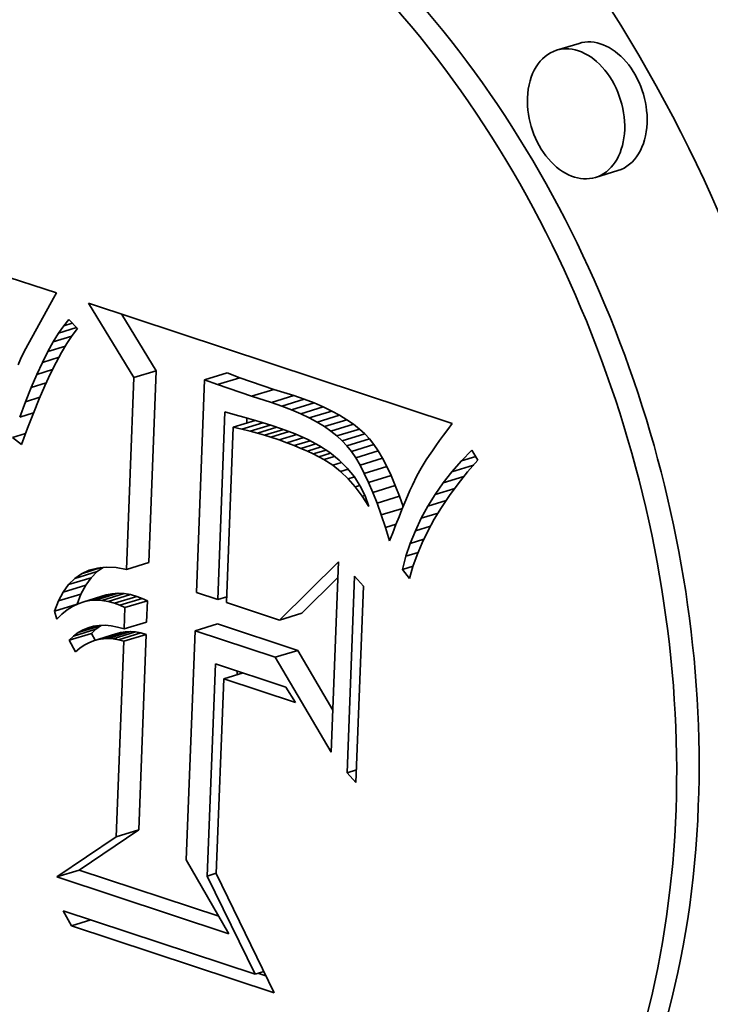
# Model space of a CAD drawing. Extents: x 0 to 10.8, y 0 to 8.3.
# Drawn here: x 8.2 to 8.2, y 3.9 to 4 of the extents above; entities that cross this region are included whole.
import ezdxf

# ---------------------------------------------------------------- set-up
doc = ezdxf.new("R2010")
doc.units = 0
doc.header["$MEASUREMENT"] = 0
doc.layers.get('0').update_dxf_attribs({"lineweight": 13})

msp = doc.modelspace()

# ---------------------------------------------------------------- linework, layer by layer
at = {"color": 7, "lineweight": 35, "ltscale": 4.96217e-05}
for p, q in [((8.238624, 3.990278), (8.236726, 3.989697)), ((8.241916, 3.979522), (8.240018, 3.978941)), ((8.200952, 3.962016), (8.20285, 3.962597)), ((8.206946, 3.961826), (8.208843, 3.962406)), ((8.208041, 3.961425), (8.209938, 3.962006)), ((8.210913, 3.960436), (8.212811, 3.961017)), ((8.212604, 3.959916), (8.214502, 3.960497)), ((8.213484, 3.95961), (8.215382, 3.960191)), ((8.21431, 3.95929), (8.216208, 3.959871)), ((8.215083, 3.958957), (8.216981, 3.959538)), ((8.215802, 3.95861), (8.2177, 3.959191)), ((8.216467, 3.95825), (8.218365, 3.958831)), ((8.21708, 3.957876), (8.218977, 3.958457)), ((8.217638, 3.957489), (8.219536, 3.95807)), ((8.218142, 3.957089), (8.22004, 3.95767)), ((8.218593, 3.956675), (8.220491, 3.957256)), ((8.218991, 3.956249), (8.220889, 3.95683)), ((8.21936, 3.955777), (8.221258, 3.956358)), ((8.219728, 3.955233), (8.221626, 3.955814)), ((8.220094, 3.954614), (8.221992, 3.955195)), ((8.220457, 3.953921), (8.222355, 3.954502)), ((8.22082, 3.953154), (8.222718, 3.953734)), ((8.221179, 3.952312), (8.223077, 3.952893)), ((8.221537, 3.951397), (8.223435, 3.951978)), ((8.200333, 3.945798), (8.202231, 3.946379)), ((8.195962, 3.945029), (8.19786, 3.94561)), ((8.194989, 3.943878), (8.196887, 3.944459)), ((8.195445, 3.94451), (8.197343, 3.945091)), ((8.194593, 3.943135), (8.196491, 3.943716)), ((8.196726, 3.943059), (8.198624, 3.94364)), ((8.19722, 3.943162), (8.199118, 3.943743)), ((8.197727, 3.943202), (8.199625, 3.943782)), ((8.198247, 3.943178), (8.200145, 3.943759)), ((8.198779, 3.94309), (8.200677, 3.943671)), ((8.194258, 3.94228), (8.196156, 3.94286)), ((8.199324, 3.94294), (8.201222, 3.943521)), ((8.199771, 3.942764), (8.201669, 3.943345)), ((8.20021, 3.942569), (8.202108, 3.94315)), ((8.213283, 3.941517), (8.215181, 3.942098)), ((8.200142, 3.940763), (8.20204, 3.941344)), ((8.206137, 3.94061), (8.208035, 3.941191)), ((8.195484, 3.939811), (8.197382, 3.940392)), ((8.195857, 3.940162), (8.197755, 3.940742)), ((8.196251, 3.940455), (8.198149, 3.941036)), ((8.197536, 3.939761), (8.199434, 3.940342)), ((8.19794, 3.939876), (8.199838, 3.940457)), ((8.198353, 3.939942), (8.200251, 3.940523)), ((8.198776, 3.93996), (8.200674, 3.940541)), ((8.199209, 3.93993), (8.201106, 3.940511)), ((8.19965, 3.939852), (8.201548, 3.940433)), ((8.200102, 3.939725), (8.202, 3.940306)), ((8.212923, 3.938367), (8.214821, 3.938948)), ((8.199472, 3.923199), (8.20137, 3.92378)), ((8.194452, 3.919799), (8.19635, 3.92038))]:
    msp.add_line(p, q, dxfattribs=at)
at = {"color": 7, "lineweight": 35, "ltscale": 0.000932116}
msp.add_line((8.158899, 3.980547), (8.194414, 3.969198), dxfattribs=at)
at = {"color": 7, "lineweight": 35, "ltscale": 0.000120987}
msp.add_line((8.194171, 3.968723), (8.191834, 3.964486), dxfattribs=at)
at = {"color": 7, "lineweight": 35, "ltscale": 1.33288e-05}
msp.add_line((8.194414, 3.969198), (8.194171, 3.968723), dxfattribs=at)
at = {"color": 7, "lineweight": 35, "ltscale": 0.000183666}
msp.add_line((8.200952, 3.962016), (8.19714, 3.968297), dxfattribs=at)
at = {"color": 7, "lineweight": 35, "ltscale": 0.000809902}
msp.add_line((8.19714, 3.968297), (8.227899, 3.95813), dxfattribs=at)
at = {"color": 7, "lineweight": 35, "ltscale": 1.72522e-05}
msp.add_line((8.195032, 3.966407), (8.195468, 3.966942), dxfattribs=at)
at = {"color": 7, "lineweight": 35, "ltscale": 2.65862e-05}
msp.add_line((8.195468, 3.966942), (8.196188, 3.966159), dxfattribs=at)
at = {"color": 7, "lineweight": 35, "ltscale": 0.000139464}
msp.add_line((8.20285, 3.962597), (8.199955, 3.967366), dxfattribs=at)
at = {"color": 7, "lineweight": 35, "ltscale": 1.92786e-05}
msp.add_line((8.194589, 3.965776), (8.195032, 3.966407), dxfattribs=at)
at = {"color": 7, "lineweight": 35, "ltscale": 3.98179e-05}
msp.add_line((8.194589, 3.965776), (8.196112, 3.966242), dxfattribs=at)
at = {"color": 7, "lineweight": 35, "ltscale": 1.89352e-05}
msp.add_line((8.195032, 3.966407), (8.195756, 3.966629), dxfattribs=at)
at = {"color": 7, "lineweight": 35, "ltscale": 1.82832e-05}
msp.add_line((8.196188, 3.966159), (8.19575, 3.965574), dxfattribs=at)
at = {"color": 7, "lineweight": 35, "ltscale": 2.13755e-05}
msp.add_line((8.19414, 3.965048), (8.194589, 3.965776), dxfattribs=at)
at = {"color": 7, "lineweight": 35, "ltscale": 4.13652e-05}
msp.add_line((8.19414, 3.965048), (8.195722, 3.965533), dxfattribs=at)
at = {"color": 7, "lineweight": 35, "ltscale": 2.0183e-05}
msp.add_line((8.19575, 3.965574), (8.195304, 3.964901), dxfattribs=at)
at = {"color": 7, "lineweight": 35, "ltscale": 1.22829e-05}
msp.add_line((8.191834, 3.964486), (8.191609, 3.964049), dxfattribs=at)
at = {"color": 7, "lineweight": 35, "ltscale": 2.35199e-05}
msp.add_line((8.193684, 3.964225), (8.19414, 3.965048), dxfattribs=at)
at = {"color": 7, "lineweight": 35, "ltscale": 3.89095e-05}
msp.add_line((8.193684, 3.964225), (8.195173, 3.964681), dxfattribs=at)
at = {"color": 7, "lineweight": 35, "ltscale": 2.21384e-05}
msp.add_line((8.195304, 3.964901), (8.19485, 3.964141), dxfattribs=at)
at = {"color": 7, "lineweight": 35, "ltscale": 1.28188e-05}
msp.add_line((8.191609, 3.964049), (8.191385, 3.963587), dxfattribs=at)
at = {"color": 7, "lineweight": 35, "ltscale": 2.57099e-05}
msp.add_line((8.193222, 3.963307), (8.193684, 3.964225), dxfattribs=at)
at = {"color": 7, "lineweight": 35, "ltscale": 3.68755e-05}
msp.add_line((8.193222, 3.963307), (8.194632, 3.963739), dxfattribs=at)
at = {"color": 7, "lineweight": 35, "ltscale": 2.41497e-05}
msp.add_line((8.19485, 3.964141), (8.194389, 3.963292), dxfattribs=at)
at = {"color": 7, "lineweight": 35, "ltscale": 1.33748e-05}
msp.add_line((8.191385, 3.963587), (8.191164, 3.9631), dxfattribs=at)
at = {"color": 7, "lineweight": 35, "ltscale": 2.7955e-05}
msp.add_line((8.192753, 3.962292), (8.193222, 3.963307), dxfattribs=at)
at = {"color": 7, "lineweight": 35, "ltscale": 2.61778e-05}
msp.add_line((8.194389, 3.963292), (8.193921, 3.962355), dxfattribs=at)
at = {"color": 7, "lineweight": 35, "ltscale": 3.02046e-05}
msp.add_line((8.192277, 3.961181), (8.192753, 3.962292), dxfattribs=at)
at = {"color": 7, "lineweight": 35, "ltscale": 3.5078e-05}
msp.add_line((8.192753, 3.962292), (8.194094, 3.962703), dxfattribs=at)
at = {"color": 7, "lineweight": 35, "ltscale": 2.82345e-05}
msp.add_line((8.193921, 3.962355), (8.193444, 3.961331), dxfattribs=at)
at = {"color": 7, "lineweight": 35, "ltscale": 0.000405766}
for p, q in [((8.200333, 3.945798), (8.200952, 3.962016)), ((8.202231, 3.946379), (8.20285, 3.962597))]:
    msp.add_line(p, q, dxfattribs=at)
at = {"color": 7, "lineweight": 35, "ltscale": 2.91508e-05}
for p, q in [((8.209938, 3.962006), (8.208843, 3.962406)), ((8.208041, 3.961425), (8.206946, 3.961826))]:
    msp.add_line(p, q, dxfattribs=at)
at = {"color": 7, "lineweight": 35, "ltscale": 7.59524e-05}
for p, q in [((8.212811, 3.961017), (8.209938, 3.962006)), ((8.210913, 3.960436), (8.208041, 3.961425))]:
    msp.add_line(p, q, dxfattribs=at)
at = {"color": 7, "lineweight": 35, "ltscale": 3.2487e-05}
msp.add_line((8.191794, 3.959975), (8.192277, 3.961181), dxfattribs=at)
at = {"color": 7, "lineweight": 35, "ltscale": 3.34668e-05}
msp.add_line((8.192277, 3.961181), (8.193557, 3.961573), dxfattribs=at)
at = {"color": 7, "lineweight": 35, "ltscale": 3.03098e-05}
msp.add_line((8.193444, 3.961331), (8.19296, 3.96022), dxfattribs=at)
at = {"color": 7, "lineweight": 35, "ltscale": 0.000449997}
msp.add_line((8.206946, 3.961826), (8.20626, 3.943839), dxfattribs=at)
at = {"color": 7, "lineweight": 35, "ltscale": 3.1975e-05}
msp.add_line((8.191794, 3.959975), (8.193017, 3.960349), dxfattribs=at)
at = {"color": 7, "lineweight": 35, "ltscale": 4.42166e-05}
for p, q in [((8.212604, 3.959916), (8.210913, 3.960436)), ((8.214502, 3.960497), (8.212811, 3.961017))]:
    msp.add_line(p, q, dxfattribs=at)
at = {"color": 7, "lineweight": 35, "ltscale": 2.32992e-05}
for p, q in [((8.215382, 3.960191), (8.214502, 3.960497)), ((8.213484, 3.95961), (8.212604, 3.959916))]:
    msp.add_line(p, q, dxfattribs=at)
at = {"color": 7, "lineweight": 35, "ltscale": 3.47849e-05}
msp.add_line((8.191305, 3.958672), (8.191794, 3.959975), dxfattribs=at)
at = {"color": 7, "lineweight": 35, "ltscale": 3.24133e-05}
msp.add_line((8.19296, 3.96022), (8.192469, 3.95902), dxfattribs=at)
at = {"color": 7, "lineweight": 35, "ltscale": 2.21538e-05}
for p, q in [((8.21431, 3.95929), (8.213484, 3.95961)), ((8.216208, 3.959871), (8.215382, 3.960191))]:
    msp.add_line(p, q, dxfattribs=at)
at = {"color": 7, "lineweight": 35, "ltscale": 2.10326e-05}
for p, q in [((8.216981, 3.959538), (8.216208, 3.959871)), ((8.215083, 3.958957), (8.21431, 3.95929))]:
    msp.add_line(p, q, dxfattribs=at)
at = {"color": 7, "lineweight": 35, "ltscale": 1.99604e-05}
for p, q in [((8.2177, 3.959191), (8.216981, 3.959538)), ((8.215802, 3.95861), (8.215083, 3.958957))]:
    msp.add_line(p, q, dxfattribs=at)
at = {"color": 7, "lineweight": 35, "ltscale": 3.05615e-05}
msp.add_line((8.191305, 3.958672), (8.192473, 3.95903), dxfattribs=at)
at = {"color": 7, "lineweight": 35, "ltscale": 3.45192e-05}
msp.add_line((8.192469, 3.95902), (8.19197, 3.957732), dxfattribs=at)
at = {"color": 7, "lineweight": 35, "ltscale": 0.000397111}
msp.add_line((8.208068, 3.943241), (8.208673, 3.959114), dxfattribs=at)
at = {"color": 7, "lineweight": 35, "ltscale": 2.23789e-05}
msp.add_line((8.208673, 3.959114), (8.209534, 3.958868), dxfattribs=at)
at = {"color": 7, "lineweight": 35, "ltscale": 1.93337e-05}
msp.add_line((8.209534, 3.958868), (8.210279, 3.958664), dxfattribs=at)
at = {"color": 7, "lineweight": 35, "ltscale": 1.98838e-05}
msp.add_line((8.210279, 3.958664), (8.211044, 3.958444), dxfattribs=at)
at = {"color": 7, "lineweight": 35, "ltscale": 1.89111e-05}
for p, q in [((8.216467, 3.95825), (8.215802, 3.95861)), ((8.218365, 3.958831), (8.2177, 3.959191))]:
    msp.add_line(p, q, dxfattribs=at)
at = {"color": 7, "lineweight": 35, "ltscale": 1.79307e-05}
for p, q in [((8.218977, 3.958457), (8.218365, 3.958831)), ((8.21708, 3.957876), (8.216467, 3.95825))]:
    msp.add_line(p, q, dxfattribs=at)
at = {"color": 7, "lineweight": 35, "ltscale": 0.000371148}
msp.add_line((8.209374, 3.957832), (8.208808, 3.942996), dxfattribs=at)
at = {"color": 7, "lineweight": 35, "ltscale": 4.8038e-05}
msp.add_line((8.209374, 3.957832), (8.211211, 3.958394), dxfattribs=at)
at = {"color": 7, "lineweight": 35, "ltscale": 1.89184e-05}
msp.add_line((8.21011, 3.957658), (8.209374, 3.957832), dxfattribs=at)
at = {"color": 7, "lineweight": 35, "ltscale": 4.59348e-05}
msp.add_line((8.21011, 3.957658), (8.211867, 3.958196), dxfattribs=at)
at = {"color": 7, "lineweight": 35, "ltscale": 1.03103e-05}
msp.add_line((8.210513, 3.95818), (8.210529, 3.958592), dxfattribs=at)
at = {"color": 7, "lineweight": 35, "ltscale": 4.41396e-05}
msp.add_line((8.210796, 3.957486), (8.212485, 3.958003), dxfattribs=at)
at = {"color": 7, "lineweight": 35, "ltscale": 2.04511e-05}
msp.add_line((8.211044, 3.958444), (8.211827, 3.958209), dxfattribs=at)
at = {"color": 7, "lineweight": 35, "ltscale": 4.27421e-05}
msp.add_line((8.211432, 3.957315), (8.213067, 3.957815), dxfattribs=at)
at = {"color": 7, "lineweight": 35, "ltscale": 2.10069e-05}
msp.add_line((8.211827, 3.958209), (8.212629, 3.957958), dxfattribs=at)
at = {"color": 7, "lineweight": 35, "ltscale": 2.15689e-05}
msp.add_line((8.212629, 3.957958), (8.21345, 3.957691), dxfattribs=at)
at = {"color": 7, "lineweight": 35, "ltscale": 1.69813e-05}
for p, q in [((8.217638, 3.957489), (8.21708, 3.957876)), ((8.219536, 3.95807), (8.218977, 3.958457))]:
    msp.add_line(p, q, dxfattribs=at)
at = {"color": 7, "lineweight": 35, "ltscale": 1.60949e-05}
for p, q in [((8.22004, 3.95767), (8.219536, 3.95807)), ((8.218142, 3.957089), (8.217638, 3.957489))]:
    msp.add_line(p, q, dxfattribs=at)
at = {"color": 7, "lineweight": 35, "ltscale": 1.56939e-05}
msp.add_line((8.227899, 3.95813), (8.227519, 3.957631), dxfattribs=at)
at = {"color": 7, "lineweight": 35, "ltscale": 2.88342e-05}
msp.add_line((8.190707, 3.956958), (8.191809, 3.957295), dxfattribs=at)
at = {"color": 7, "lineweight": 35, "ltscale": 2.41655e-05}
msp.add_line((8.191464, 3.956357), (8.190707, 3.956958), dxfattribs=at)
at = {"color": 7, "lineweight": 35, "ltscale": 3.66355e-05}
msp.add_line((8.19197, 3.957732), (8.191464, 3.956357), dxfattribs=at)
at = {"color": 7, "lineweight": 35, "ltscale": 1.76795e-05}
msp.add_line((8.210796, 3.957486), (8.21011, 3.957658), dxfattribs=at)
at = {"color": 7, "lineweight": 35, "ltscale": 1.64559e-05}
msp.add_line((8.211432, 3.957315), (8.210796, 3.957486), dxfattribs=at)
at = {"color": 7, "lineweight": 35, "ltscale": 1.5238e-05}
msp.add_line((8.212017, 3.957145), (8.211432, 3.957315), dxfattribs=at)
at = {"color": 7, "lineweight": 35, "ltscale": 4.16393e-05}
msp.add_line((8.212017, 3.957145), (8.21361, 3.957632), dxfattribs=at)
at = {"color": 7, "lineweight": 35, "ltscale": 1.40236e-05}
msp.add_line((8.212552, 3.956976), (8.212017, 3.957145), dxfattribs=at)
at = {"color": 7, "lineweight": 35, "ltscale": 4.05894e-05}
msp.add_line((8.212552, 3.956976), (8.214105, 3.957451), dxfattribs=at)
at = {"color": 7, "lineweight": 35, "ltscale": 1.8278e-05}
msp.add_line((8.213244, 3.956741), (8.212552, 3.956976), dxfattribs=at)
at = {"color": 7, "lineweight": 35, "ltscale": 3.94471e-05}
msp.add_line((8.213244, 3.956741), (8.214753, 3.957202), dxfattribs=at)
at = {"color": 7, "lineweight": 35, "ltscale": 3.09301e-05}
msp.add_line((8.21345, 3.957691), (8.214611, 3.957266), dxfattribs=at)
at = {"color": 7, "lineweight": 35, "ltscale": 3.74883e-05}
msp.add_line((8.2139, 3.956505), (8.215333, 3.956943), dxfattribs=at)
at = {"color": 7, "lineweight": 35, "ltscale": 2.92478e-05}
msp.add_line((8.214611, 3.957266), (8.21568, 3.956789), dxfattribs=at)
at = {"color": 7, "lineweight": 35, "ltscale": 1.53094e-05}
for p, q in [((8.218593, 3.956675), (8.218142, 3.957089)), ((8.220491, 3.957256), (8.22004, 3.95767))]:
    msp.add_line(p, q, dxfattribs=at)
at = {"color": 7, "lineweight": 35, "ltscale": 1.45749e-05}
for p, q in [((8.220889, 3.95683), (8.220491, 3.957256)), ((8.218991, 3.956249), (8.218593, 3.956675))]:
    msp.add_line(p, q, dxfattribs=at)
at = {"color": 7, "lineweight": 35, "ltscale": 1.42207e-05}
msp.add_line((8.22716, 3.957152), (8.226824, 3.956693), dxfattribs=at)
at = {"color": 7, "lineweight": 35, "ltscale": 1.49549e-05}
msp.add_line((8.227519, 3.957631), (8.22716, 3.957152), dxfattribs=at)
at = {"color": 7, "lineweight": 35, "ltscale": 1.74092e-05}
msp.add_line((8.2139, 3.956505), (8.213244, 3.956741), dxfattribs=at)
at = {"color": 7, "lineweight": 35, "ltscale": 1.65208e-05}
msp.add_line((8.214517, 3.956269), (8.2139, 3.956505), dxfattribs=at)
at = {"color": 7, "lineweight": 35, "ltscale": 3.54683e-05}
msp.add_line((8.214517, 3.956269), (8.215873, 3.956684), dxfattribs=at)
at = {"color": 7, "lineweight": 35, "ltscale": 1.56592e-05}
msp.add_line((8.215097, 3.956032), (8.214517, 3.956269), dxfattribs=at)
at = {"color": 7, "lineweight": 35, "ltscale": 3.30857e-05}
msp.add_line((8.215097, 3.956032), (8.216362, 3.956419), dxfattribs=at)
at = {"color": 7, "lineweight": 35, "ltscale": 3.07534e-05}
msp.add_line((8.215639, 3.955795), (8.216815, 3.956155), dxfattribs=at)
at = {"color": 7, "lineweight": 35, "ltscale": 2.77211e-05}
msp.add_line((8.21568, 3.956789), (8.216655, 3.956261), dxfattribs=at)
at = {"color": 7, "lineweight": 35, "ltscale": 2.63564e-05}
msp.add_line((8.216655, 3.956261), (8.217535, 3.955681), dxfattribs=at)
at = {"color": 7, "lineweight": 35, "ltscale": 1.49717e-05}
for p, q in [((8.21936, 3.955777), (8.218991, 3.956249)), ((8.221258, 3.956358), (8.220889, 3.95683))]:
    msp.add_line(p, q, dxfattribs=at)
at = {"color": 7, "lineweight": 35, "ltscale": 1.64252e-05}
for p, q in [((8.221626, 3.955814), (8.221258, 3.956358)), ((8.219728, 3.955233), (8.21936, 3.955777))]:
    msp.add_line(p, q, dxfattribs=at)
at = {"color": 7, "lineweight": 35, "ltscale": 1.27682e-05}
msp.add_line((8.22651, 3.956254), (8.226218, 3.955835), dxfattribs=at)
at = {"color": 7, "lineweight": 35, "ltscale": 1.34991e-05}
msp.add_line((8.226824, 3.956693), (8.22651, 3.956254), dxfattribs=at)
at = {"color": 7, "lineweight": 35, "ltscale": 1.4797e-05}
msp.add_line((8.215639, 3.955795), (8.215097, 3.956032), dxfattribs=at)
at = {"color": 7, "lineweight": 35, "ltscale": 1.39496e-05}
msp.add_line((8.216144, 3.955557), (8.215639, 3.955795), dxfattribs=at)
at = {"color": 7, "lineweight": 35, "ltscale": 2.8182e-05}
msp.add_line((8.216144, 3.955557), (8.217222, 3.955887), dxfattribs=at)
at = {"color": 7, "lineweight": 35, "ltscale": 1.30981e-05}
msp.add_line((8.216611, 3.95532), (8.216144, 3.955557), dxfattribs=at)
at = {"color": 7, "lineweight": 35, "ltscale": 2.6009e-05}
msp.add_line((8.216611, 3.95532), (8.217606, 3.955624), dxfattribs=at)
at = {"color": 7, "lineweight": 35, "ltscale": 1.22939e-05}
msp.add_line((8.217041, 3.955081), (8.216611, 3.95532), dxfattribs=at)
at = {"color": 7, "lineweight": 35, "ltscale": 2.3505e-05}
msp.add_line((8.217041, 3.955081), (8.21794, 3.955356), dxfattribs=at)
at = {"color": 7, "lineweight": 35, "ltscale": 2.52352e-05}
msp.add_line((8.217535, 3.955681), (8.218323, 3.955049), dxfattribs=at)
at = {"color": 7, "lineweight": 35, "ltscale": 1.79789e-05}
for p, q in [((8.221992, 3.955195), (8.221626, 3.955814)), ((8.220094, 3.954614), (8.219728, 3.955233))]:
    msp.add_line(p, q, dxfattribs=at)
at = {"color": 7, "lineweight": 35, "ltscale": 1.13357e-05}
msp.add_line((8.225948, 3.955436), (8.225699, 3.955056), dxfattribs=at)
at = {"color": 7, "lineweight": 35, "ltscale": 1.20477e-05}
msp.add_line((8.226218, 3.955835), (8.225948, 3.955436), dxfattribs=at)
at = {"color": 7, "lineweight": 35, "ltscale": 3.12783e-05}
msp.add_line((8.228681, 3.954974), (8.229553, 3.955871), dxfattribs=at)
at = {"color": 7, "lineweight": 35, "ltscale": 3.13048e-05}
msp.add_line((8.228681, 3.954974), (8.229879, 3.95534), dxfattribs=at)
at = {"color": 7, "lineweight": 35, "ltscale": 2.43302e-05}
msp.add_line((8.229553, 3.955871), (8.230062, 3.955041), dxfattribs=at)
at = {"color": 7, "lineweight": 35, "ltscale": 2.21611e-05}
msp.add_line((8.217787, 3.954603), (8.217041, 3.955081), dxfattribs=at)
at = {"color": 7, "lineweight": 35, "ltscale": 1.97025e-05}
msp.add_line((8.217787, 3.954603), (8.218541, 3.954834), dxfattribs=at)
at = {"color": 7, "lineweight": 35, "ltscale": 2.10469e-05}
msp.add_line((8.218448, 3.954081), (8.217787, 3.954603), dxfattribs=at)
at = {"color": 7, "lineweight": 35, "ltscale": 2.43259e-05}
msp.add_line((8.218323, 3.955049), (8.219016, 3.954366), dxfattribs=at)
at = {"color": 7, "lineweight": 35, "ltscale": 1.95595e-05}
for p, q in [((8.220457, 3.953921), (8.220094, 3.954614)), ((8.222355, 3.954502), (8.221992, 3.955195))]:
    msp.add_line(p, q, dxfattribs=at)
at = {"color": 7, "lineweight": 35, "ltscale": 2.12167e-05}
for p, q in [((8.222718, 3.953734), (8.222355, 3.954502)), ((8.22082, 3.953154), (8.220457, 3.953921))]:
    msp.add_line(p, q, dxfattribs=at)
at = {"color": 7, "lineweight": 35, "ltscale": 2.04992e-05}
msp.add_line((8.225699, 3.955056), (8.225269, 3.954358), dxfattribs=at)
at = {"color": 7, "lineweight": 35, "ltscale": 3.06489e-05}
msp.add_line((8.227872, 3.954053), (8.228681, 3.954974), dxfattribs=at)
at = {"color": 7, "lineweight": 35, "ltscale": 4.7523e-05}
msp.add_line((8.227872, 3.954053), (8.22969, 3.954609), dxfattribs=at)
at = {"color": 7, "lineweight": 35, "ltscale": 3.31076e-05}
msp.add_line((8.230062, 3.955041), (8.229197, 3.954038), dxfattribs=at)
at = {"color": 7, "lineweight": 35, "ltscale": 1.67587e-05}
msp.add_line((8.218448, 3.954081), (8.219089, 3.954277), dxfattribs=at)
at = {"color": 7, "lineweight": 35, "ltscale": 2.20326e-05}
msp.add_line((8.219084, 3.953471), (8.218448, 3.954081), dxfattribs=at)
at = {"color": 7, "lineweight": 35, "ltscale": 2.36969e-05}
msp.add_line((8.219016, 3.954366), (8.219615, 3.953632), dxfattribs=at)
at = {"color": 7, "lineweight": 35, "ltscale": 1.38505e-05}
msp.add_line((8.219084, 3.953471), (8.219614, 3.953633), dxfattribs=at)
at = {"color": 7, "lineweight": 35, "ltscale": 2.33573e-05}
msp.add_line((8.219615, 3.953632), (8.22012, 3.952846), dxfattribs=at)
at = {"color": 7, "lineweight": 35, "ltscale": 2.28726e-05}
for p, q in [((8.223077, 3.952893), (8.222718, 3.953734)), ((8.221179, 3.952312), (8.22082, 3.953154))]:
    msp.add_line(p, q, dxfattribs=at)
at = {"color": 7, "lineweight": 35, "ltscale": 2.17745e-05}
msp.add_line((8.224912, 3.953709), (8.224529, 3.952926), dxfattribs=at)
at = {"color": 7, "lineweight": 35, "ltscale": 1.85315e-05}
msp.add_line((8.225269, 3.954358), (8.224912, 3.953709), dxfattribs=at)
at = {"color": 7, "lineweight": 35, "ltscale": 3.013e-05}
msp.add_line((8.227126, 3.953106), (8.227872, 3.954053), dxfattribs=at)
at = {"color": 7, "lineweight": 35, "ltscale": 4.58978e-05}
msp.add_line((8.227126, 3.953106), (8.228882, 3.953643), dxfattribs=at)
at = {"color": 7, "lineweight": 35, "ltscale": 3.20802e-05}
msp.add_line((8.229197, 3.954038), (8.228396, 3.953035), dxfattribs=at)
at = {"color": 7, "lineweight": 35, "ltscale": 2.31873e-05}
msp.add_line((8.219697, 3.952775), (8.219084, 3.953471), dxfattribs=at)
at = {"color": 7, "lineweight": 35, "ltscale": 1.02627e-05}
msp.add_line((8.219697, 3.952775), (8.220089, 3.952895), dxfattribs=at)
at = {"color": 7, "lineweight": 35, "ltscale": 2.45144e-05}
msp.add_line((8.220285, 3.95199), (8.219697, 3.952775), dxfattribs=at)
at = {"color": 7, "lineweight": 35, "ltscale": 2.33426e-05}
msp.add_line((8.22012, 3.952846), (8.220532, 3.952008), dxfattribs=at)
at = {"color": 7, "lineweight": 35, "ltscale": 2.45742e-05}
for p, q in [((8.223435, 3.951978), (8.223077, 3.952893)), ((8.221537, 3.951397), (8.221179, 3.952312))]:
    msp.add_line(p, q, dxfattribs=at)
at = {"color": 7, "lineweight": 35, "ltscale": 1.24491e-05}
msp.add_line((8.224529, 3.952926), (8.224322, 3.952473), dxfattribs=at)
at = {"color": 7, "lineweight": 35, "ltscale": 2.96706e-05}
msp.add_line((8.226444, 3.952135), (8.227126, 3.953106), dxfattribs=at)
at = {"color": 7, "lineweight": 35, "ltscale": 3.10893e-05}
msp.add_line((8.228396, 3.953035), (8.227659, 3.952034), dxfattribs=at)
at = {"color": 7, "lineweight": 35, "ltscale": 5.81081e-06}
msp.add_line((8.220285, 3.95199), (8.220508, 3.952058), dxfattribs=at)
at = {"color": 7, "lineweight": 35, "ltscale": 2.59618e-05}
msp.add_line((8.220851, 3.951119), (8.220285, 3.95199), dxfattribs=at)
at = {"color": 7, "lineweight": 35, "ltscale": 2.36019e-05}
msp.add_line((8.220532, 3.952008), (8.220851, 3.951119), dxfattribs=at)
at = {"color": 7, "lineweight": 35, "ltscale": 2.27891e-05}
msp.add_line((8.223744, 3.95112), (8.223435, 3.951978), dxfattribs=at)
at = {"color": 7, "lineweight": 35, "ltscale": 1.45262e-05}
msp.add_line((8.224105, 3.95198), (8.223878, 3.951445), dxfattribs=at)
at = {"color": 7, "lineweight": 35, "ltscale": 1.34876e-05}
msp.add_line((8.224322, 3.952473), (8.224105, 3.95198), dxfattribs=at)
at = {"color": 7, "lineweight": 35, "ltscale": 2.93133e-05}
msp.add_line((8.225825, 3.951139), (8.226444, 3.952135), dxfattribs=at)
at = {"color": 7, "lineweight": 35, "ltscale": 4.35158e-05}
msp.add_line((8.226444, 3.952135), (8.228108, 3.952644), dxfattribs=at)
at = {"color": 7, "lineweight": 35, "ltscale": 3.01614e-05}
msp.add_line((8.227659, 3.952034), (8.226985, 3.951033), dxfattribs=at)
at = {"color": 7, "lineweight": 35, "ltscale": 2.6285e-05}
msp.add_line((8.221893, 3.950408), (8.221537, 3.951397), dxfattribs=at)
at = {"color": 7, "lineweight": 35, "ltscale": 1.55678e-05}
msp.add_line((8.223878, 3.951445), (8.22364, 3.950869), dxfattribs=at)
at = {"color": 7, "lineweight": 35, "ltscale": 2.90606e-05}
msp.add_line((8.225269, 3.950118), (8.225825, 3.951139), dxfattribs=at)
at = {"color": 7, "lineweight": 35, "ltscale": 4.05735e-05}
msp.add_line((8.225825, 3.951139), (8.227377, 3.951614), dxfattribs=at)
at = {"color": 7, "lineweight": 35, "ltscale": 4.65806e-05}
msp.add_line((8.221893, 3.950408), (8.223675, 3.950953), dxfattribs=at)
at = {"color": 7, "lineweight": 35, "ltscale": 2.80318e-05}
msp.add_line((8.222248, 3.949344), (8.221893, 3.950408), dxfattribs=at)
at = {"color": 7, "lineweight": 35, "ltscale": 1.66108e-05}
msp.add_line((8.22364, 3.950869), (8.223393, 3.950253), dxfattribs=at)
at = {"color": 7, "lineweight": 35, "ltscale": 3.72469e-05}
msp.add_line((8.225269, 3.950118), (8.226694, 3.950554), dxfattribs=at)
at = {"color": 7, "lineweight": 35, "ltscale": 2.92907e-05}
msp.add_line((8.226985, 3.951033), (8.226376, 3.950033), dxfattribs=at)
at = {"color": 7, "lineweight": 35, "ltscale": 2.34183e-05}
msp.add_line((8.222248, 3.949344), (8.223143, 3.949618), dxfattribs=at)
at = {"color": 7, "lineweight": 35, "ltscale": 1.87129e-05}
msp.add_line((8.223135, 3.949595), (8.222866, 3.948897), dxfattribs=at)
at = {"color": 7, "lineweight": 35, "ltscale": 1.7655e-05}
msp.add_line((8.223393, 3.950253), (8.223135, 3.949595), dxfattribs=at)
at = {"color": 7, "lineweight": 35, "ltscale": 2.8896e-05}
msp.add_line((8.224776, 3.949073), (8.225269, 3.950118), dxfattribs=at)
at = {"color": 7, "lineweight": 35, "ltscale": 3.37276e-05}
msp.add_line((8.224776, 3.949073), (8.226066, 3.949467), dxfattribs=at)
at = {"color": 7, "lineweight": 35, "ltscale": 2.84725e-05}
msp.add_line((8.226376, 3.950033), (8.225829, 3.949033), dxfattribs=at)
at = {"color": 7, "lineweight": 35, "ltscale": 2.97676e-05}
msp.add_line((8.2226, 3.948206), (8.222248, 3.949344), dxfattribs=at)
at = {"color": 7, "lineweight": 35, "ltscale": 1.84963e-05}
msp.add_line((8.222866, 3.948897), (8.2226, 3.948206), dxfattribs=at)
at = {"color": 7, "lineweight": 35, "ltscale": 2.88303e-05}
msp.add_line((8.224347, 3.948002), (8.224776, 3.949073), dxfattribs=at)
at = {"color": 7, "lineweight": 35, "ltscale": 2.77314e-05}
msp.add_line((8.225829, 3.949033), (8.225346, 3.948035), dxfattribs=at)
at = {"color": 7, "lineweight": 35, "ltscale": 2.88641e-05}
msp.add_line((8.223981, 3.946907), (8.224347, 3.948002), dxfattribs=at)
at = {"color": 7, "lineweight": 35, "ltscale": 3.01788e-05}
msp.add_line((8.224347, 3.948002), (8.225501, 3.948356), dxfattribs=at)
at = {"color": 7, "lineweight": 35, "ltscale": 2.70505e-05}
msp.add_line((8.225346, 3.948035), (8.224927, 3.947037), dxfattribs=at)
at = {"color": 7, "lineweight": 35, "ltscale": 2.67521e-05}
msp.add_line((8.223981, 3.946907), (8.225004, 3.94722), dxfattribs=at)
at = {"color": 7, "lineweight": 35, "ltscale": 2.64753e-05}
msp.add_line((8.224927, 3.947037), (8.224572, 3.94604), dxfattribs=at)
at = {"color": 7, "lineweight": 35, "ltscale": 0.000175311}
msp.add_line((8.213283, 3.941517), (8.218272, 3.946445), dxfattribs=at)
at = {"color": 7, "lineweight": 35, "ltscale": 0.000402885}
msp.add_line((8.218272, 3.946445), (8.217658, 3.930342), dxfattribs=at)
at = {"color": 7, "lineweight": 35, "ltscale": 2.90107e-05}
msp.add_line((8.223678, 3.945787), (8.223981, 3.946907), dxfattribs=at)
at = {"color": 7, "lineweight": 35, "ltscale": 1.76697e-05}
msp.add_line((8.195962, 3.945029), (8.196539, 3.945437), dxfattribs=at)
at = {"color": 7, "lineweight": 35, "ltscale": 4.36929e-05}
msp.add_line((8.196539, 3.945437), (8.19821, 3.945948), dxfattribs=at)
at = {"color": 7, "lineweight": 35, "ltscale": 1.75679e-05}
msp.add_line((8.196539, 3.945437), (8.197177, 3.945732), dxfattribs=at)
at = {"color": 7, "lineweight": 35, "ltscale": 1.80534e-05}
msp.add_line((8.197177, 3.945732), (8.197875, 3.945917), dxfattribs=at)
at = {"color": 7, "lineweight": 35, "ltscale": 1.83225e-05}
for p, q in [((8.197343, 3.945091), (8.19786, 3.94561)), ((8.195445, 3.94451), (8.195962, 3.945029))]:
    msp.add_line(p, q, dxfattribs=at)
at = {"color": 7, "lineweight": 35, "ltscale": 1.52697e-05}
msp.add_line((8.19786, 3.94561), (8.198359, 3.945962), dxfattribs=at)
at = {"color": 7, "lineweight": 35, "ltscale": 1.90666e-05}
msp.add_line((8.197875, 3.945917), (8.198634, 3.945989), dxfattribs=at)
at = {"color": 7, "lineweight": 35, "ltscale": 2.05018e-05}
msp.add_line((8.198634, 3.945989), (8.199453, 3.945949), dxfattribs=at)
at = {"color": 7, "lineweight": 35, "ltscale": 2.23289e-05}
msp.add_line((8.199453, 3.945949), (8.200333, 3.945798), dxfattribs=at)
at = {"color": 7, "lineweight": 35, "ltscale": 2.358e-05}
msp.add_line((8.223678, 3.945787), (8.22458, 3.946063), dxfattribs=at)
at = {"color": 7, "lineweight": 35, "ltscale": 2.3921e-05}
msp.add_line((8.22428, 3.945043), (8.223678, 3.945787), dxfattribs=at)
at = {"color": 7, "lineweight": 35, "ltscale": 2.59583e-05}
msp.add_line((8.224572, 3.94604), (8.22428, 3.945043), dxfattribs=at)
at = {"color": 7, "lineweight": 35, "ltscale": 1.9481e-05}
for p, q in [((8.194989, 3.943878), (8.195445, 3.94451)), ((8.196887, 3.944459), (8.197343, 3.945091))]:
    msp.add_line(p, q, dxfattribs=at)
at = {"color": 7, "lineweight": 35, "ltscale": 2.10439e-05}
for p, q in [((8.196491, 3.943716), (8.196887, 3.944459)), ((8.194593, 3.943135), (8.194989, 3.943878))]:
    msp.add_line(p, q, dxfattribs=at)
at = {"color": 7, "lineweight": 35, "ltscale": 0.000106815}
msp.add_line((8.215181, 3.942098), (8.218221, 3.945101), dxfattribs=at)
at = {"color": 7, "lineweight": 35, "ltscale": 0.00041538}
for p, q in [((8.219002, 3.928613), (8.219635, 3.945217)), ((8.220384, 3.944385), (8.219751, 3.927782))]:
    msp.add_line(p, q, dxfattribs=at)
at = {"color": 7, "lineweight": 35, "ltscale": 2.79688e-05}
for p, q in [((8.219635, 3.945217), (8.220384, 3.944385)), ((8.219751, 3.927782), (8.219002, 3.928613))]:
    msp.add_line(p, q, dxfattribs=at)
at = {"color": 7, "lineweight": 35, "ltscale": 2.2966e-05}
for p, q in [((8.196156, 3.94286), (8.196491, 3.943716)), ((8.194258, 3.94228), (8.194593, 3.943135))]:
    msp.add_line(p, q, dxfattribs=at)
at = {"color": 7, "lineweight": 35, "ltscale": 1.26301e-05}
for p, q in [((8.199118, 3.943743), (8.198624, 3.94364)), ((8.19722, 3.943162), (8.196726, 3.943059))]:
    msp.add_line(p, q, dxfattribs=at)
at = {"color": 7, "lineweight": 35, "ltscale": 1.27151e-05}
for p, q in [((8.199625, 3.943782), (8.199118, 3.943743)), ((8.197727, 3.943202), (8.19722, 3.943162))]:
    msp.add_line(p, q, dxfattribs=at)
at = {"color": 7, "lineweight": 35, "ltscale": 1.30057e-05}
for p, q in [((8.200145, 3.943759), (8.199625, 3.943782)), ((8.198247, 3.943178), (8.197727, 3.943202))]:
    msp.add_line(p, q, dxfattribs=at)
at = {"color": 7, "lineweight": 35, "ltscale": 1.34843e-05}
for p, q in [((8.200677, 3.943671), (8.200145, 3.943759)), ((8.198779, 3.94309), (8.198247, 3.943178))]:
    msp.add_line(p, q, dxfattribs=at)
at = {"color": 7, "lineweight": 35, "ltscale": 1.41408e-05}
for p, q in [((8.201222, 3.943521), (8.200677, 3.943671)), ((8.199324, 3.94294), (8.198779, 3.94309))]:
    msp.add_line(p, q, dxfattribs=at)
at = {"color": 7, "lineweight": 35, "ltscale": 4.76005e-05}
msp.add_line((8.20626, 3.943839), (8.208068, 3.943241), dxfattribs=at)
at = {"color": 7, "lineweight": 35, "ltscale": 1.3057e-05}
msp.add_line((8.196244, 3.942894), (8.195775, 3.942664), dxfattribs=at)
at = {"color": 7, "lineweight": 35, "ltscale": 1.27405e-05}
msp.add_line((8.196726, 3.943059), (8.196244, 3.942894), dxfattribs=at)
at = {"color": 7, "lineweight": 35, "ltscale": 1.20055e-05}
for p, q in [((8.199771, 3.942764), (8.199324, 3.94294)), ((8.201669, 3.943345), (8.201222, 3.943521))]:
    msp.add_line(p, q, dxfattribs=at)
at = {"color": 7, "lineweight": 35, "ltscale": 1.2009e-05}
for p, q in [((8.202108, 3.94315), (8.201669, 3.943345)), ((8.20021, 3.942569), (8.199771, 3.942764))]:
    msp.add_line(p, q, dxfattribs=at)
at = {"color": 7, "lineweight": 35, "ltscale": 4.51918e-05}
for p, q in [((8.20204, 3.941344), (8.202108, 3.94315)), ((8.200142, 3.940763), (8.20021, 3.942569))]:
    msp.add_line(p, q, dxfattribs=at)
at = {"color": 7, "lineweight": 35, "ltscale": 1.9837e-05}
for p, q in [((8.208068, 3.943241), (8.208827, 3.943473)), ((8.207177, 3.919874), (8.207936, 3.920106))]:
    msp.add_line(p, q, dxfattribs=at)
at = {"color": 7, "lineweight": 35, "ltscale": 0.000117816}
msp.add_line((8.208808, 3.942996), (8.213283, 3.941517), dxfattribs=at)
at = {"color": 7, "lineweight": 35, "ltscale": 1.7701e-05}
msp.add_line((8.194442, 3.941596), (8.194258, 3.94228), dxfattribs=at)
at = {"color": 7, "lineweight": 35, "ltscale": 1.50378e-05}
msp.add_line((8.194874, 3.942015), (8.194442, 3.941596), dxfattribs=at)
at = {"color": 7, "lineweight": 35, "ltscale": 1.42356e-05}
msp.add_line((8.195318, 3.942371), (8.194874, 3.942015), dxfattribs=at)
at = {"color": 7, "lineweight": 35, "ltscale": 1.35634e-05}
msp.add_line((8.195775, 3.942664), (8.195318, 3.942371), dxfattribs=at)
at = {"color": 7, "lineweight": 35, "ltscale": 0.000178672}
for p, q in [((8.214821, 3.938948), (8.208035, 3.941191)), ((8.212923, 3.938367), (8.206137, 3.94061))]:
    msp.add_line(p, q, dxfattribs=at)
at = {"color": 7, "lineweight": 35, "ltscale": 1.22761e-05}
for p, q in [((8.195857, 3.940162), (8.196251, 3.940455)), ((8.197755, 3.940742), (8.198149, 3.941036))]:
    msp.add_line(p, q, dxfattribs=at)
at = {"color": 7, "lineweight": 35, "ltscale": 1.19202e-05}
msp.add_line((8.196251, 3.940455), (8.196665, 3.940692), dxfattribs=at)
at = {"color": 7, "lineweight": 35, "ltscale": 2.81428e-05}
msp.add_line((8.196665, 3.940692), (8.197741, 3.941021), dxfattribs=at)
at = {"color": 7, "lineweight": 35, "ltscale": 1.17711e-05}
msp.add_line((8.196665, 3.940692), (8.1971, 3.940872), dxfattribs=at)
at = {"color": 7, "lineweight": 35, "ltscale": 1.17931e-05}
msp.add_line((8.1971, 3.940872), (8.197555, 3.940995), dxfattribs=at)
at = {"color": 7, "lineweight": 35, "ltscale": 1.27868e-05}
for p, q in [((8.197382, 3.940392), (8.197755, 3.940742)), ((8.195484, 3.939811), (8.195857, 3.940162))]:
    msp.add_line(p, q, dxfattribs=at)
at = {"color": 7, "lineweight": 35, "ltscale": 1.65378e-05}
msp.add_line((8.197695, 3.939809), (8.197382, 3.940392), dxfattribs=at)
at = {"color": 7, "lineweight": 35, "ltscale": 1.20113e-05}
msp.add_line((8.197555, 3.940995), (8.198031, 3.941062), dxfattribs=at)
at = {"color": 7, "lineweight": 35, "ltscale": 1.24236e-05}
msp.add_line((8.198031, 3.941062), (8.198528, 3.941072), dxfattribs=at)
at = {"color": 7, "lineweight": 35, "ltscale": 1.49389e-06}
msp.add_line((8.198149, 3.941036), (8.1982, 3.941066), dxfattribs=at)
at = {"color": 7, "lineweight": 35, "ltscale": 1.29919e-05}
msp.add_line((8.198528, 3.941072), (8.199045, 3.941025), dxfattribs=at)
at = {"color": 7, "lineweight": 35, "ltscale": 1.36907e-05}
msp.add_line((8.199045, 3.941025), (8.199583, 3.940923), dxfattribs=at)
at = {"color": 7, "lineweight": 35, "ltscale": 1.04876e-05}
for p, q in [((8.199838, 3.940457), (8.199434, 3.940342)), ((8.19794, 3.939876), (8.197536, 3.939761))]:
    msp.add_line(p, q, dxfattribs=at)
at = {"color": 7, "lineweight": 35, "ltscale": 1.45256e-05}
msp.add_line((8.199583, 3.940923), (8.200142, 3.940763), dxfattribs=at)
at = {"color": 7, "lineweight": 35, "ltscale": 1.04637e-05}
for p, q in [((8.200251, 3.940523), (8.199838, 3.940457)), ((8.198353, 3.939942), (8.19794, 3.939876))]:
    msp.add_line(p, q, dxfattribs=at)
at = {"color": 7, "lineweight": 35, "ltscale": 1.05869e-05}
for p, q in [((8.200674, 3.940541), (8.200251, 3.940523)), ((8.198776, 3.93996), (8.198353, 3.939942))]:
    msp.add_line(p, q, dxfattribs=at)
at = {"color": 7, "lineweight": 35, "ltscale": 1.0838e-05}
for p, q in [((8.201106, 3.940511), (8.200674, 3.940541)), ((8.199209, 3.93993), (8.198776, 3.93996))]:
    msp.add_line(p, q, dxfattribs=at)
at = {"color": 7, "lineweight": 35, "ltscale": 1.12198e-05}
for p, q in [((8.201548, 3.940433), (8.201106, 3.940511)), ((8.19965, 3.939852), (8.199209, 3.93993))]:
    msp.add_line(p, q, dxfattribs=at)
at = {"color": 7, "lineweight": 35, "ltscale": 0.00041346}
for p, q in [((8.20137, 3.92378), (8.202, 3.940306)), ((8.199472, 3.923199), (8.200102, 3.939725))]:
    msp.add_line(p, q, dxfattribs=at)
at = {"color": 7, "lineweight": 35, "ltscale": 1.17273e-05}
for p, q in [((8.202, 3.940306), (8.201548, 3.940433)), ((8.200102, 3.939725), (8.19965, 3.939852))]:
    msp.add_line(p, q, dxfattribs=at)
at = {"color": 7, "lineweight": 35, "ltscale": 0.000484615}
msp.add_line((8.206137, 3.94061), (8.205399, 3.92124), dxfattribs=at)
at = {"color": 7, "lineweight": 35, "ltscale": 2.81679e-05}
msp.add_line((8.196016, 3.938818), (8.195484, 3.939811), dxfattribs=at)
at = {"color": 7, "lineweight": 35, "ltscale": 1.09714e-05}
msp.add_line((8.197142, 3.939598), (8.196757, 3.939386), dxfattribs=at)
at = {"color": 7, "lineweight": 35, "ltscale": 1.06728e-05}
msp.add_line((8.197536, 3.939761), (8.197142, 3.939598), dxfattribs=at)
at = {"color": 7, "lineweight": 35, "ltscale": 1.19588e-05}
msp.add_line((8.196382, 3.939127), (8.196016, 3.938818), dxfattribs=at)
at = {"color": 7, "lineweight": 35, "ltscale": 1.14027e-05}
msp.add_line((8.196757, 3.939386), (8.196382, 3.939127), dxfattribs=at)
at = {"color": 7, "lineweight": 35, "ltscale": 0.000146275}
msp.add_line((8.217794, 3.933909), (8.214821, 3.938948), dxfattribs=at)
at = {"color": 7, "lineweight": 35, "ltscale": 0.000449037}
msp.add_line((8.207177, 3.919874), (8.207861, 3.937822), dxfattribs=at)
at = {"color": 7, "lineweight": 35, "ltscale": 0.000156825}
msp.add_line((8.207861, 3.937822), (8.213817, 3.935853), dxfattribs=at)
at = {"color": 7, "lineweight": 35, "ltscale": 0.000232961}
msp.add_line((8.217658, 3.930342), (8.212923, 3.938367), dxfattribs=at)
at = {"color": 7, "lineweight": 35, "ltscale": 4.31573e-05}
for p, q in [((8.208562, 3.93654), (8.210213, 3.937045)), ((8.195674, 3.915659), (8.197325, 3.916164))]:
    msp.add_line(p, q, dxfattribs=at)
at = {"color": 7, "lineweight": 35, "ltscale": 8.04481e-06}
msp.add_line((8.209702, 3.936888), (8.209714, 3.93721), dxfattribs=at)
at = {"color": 7, "lineweight": 35, "ltscale": 0.000411526}
msp.add_line((8.208562, 3.93654), (8.207935, 3.92009), dxfattribs=at)
at = {"color": 7, "lineweight": 35, "ltscale": 0.000159953}
msp.add_line((8.214637, 3.934532), (8.208562, 3.93654), dxfattribs=at)
at = {"color": 7, "lineweight": 35, "ltscale": 3.88843e-05}
msp.add_line((8.213817, 3.935853), (8.214637, 3.934532), dxfattribs=at)
at = {"color": 7, "lineweight": 35, "ltscale": 2.06406e-05}
msp.add_line((8.219002, 3.928613), (8.219792, 3.928855), dxfattribs=at)
at = {"color": 7, "lineweight": 35, "ltscale": 0.000151577}
for p, q in [((8.19635, 3.92038), (8.20137, 3.92378)), ((8.194452, 3.919799), (8.199472, 3.923199))]:
    msp.add_line(p, q, dxfattribs=at)
at = {"color": 7, "lineweight": 35, "ltscale": 0.000180344}
msp.add_line((8.205399, 3.92124), (8.209001, 3.91499), dxfattribs=at)
at = {"color": 7, "lineweight": 35, "ltscale": 0.000310468}
msp.add_line((8.208141, 3.916483), (8.19635, 3.92038), dxfattribs=at)
at = {"color": 7, "lineweight": 35, "ltscale": 0.000383098}
msp.add_line((8.209001, 3.91499), (8.194452, 3.919799), dxfattribs=at)
at = {"color": 7, "lineweight": 35, "ltscale": 0.000230707}
msp.add_line((8.211212, 3.911574), (8.207177, 3.919874), dxfattribs=at)
at = {"color": 7, "lineweight": 35, "ltscale": 0.000280667}
msp.add_line((8.207935, 3.92009), (8.212832, 3.909988), dxfattribs=at)
at = {"color": 7, "lineweight": 35, "ltscale": 3.65404e-05}
msp.add_line((8.195674, 3.915659), (8.194973, 3.916941), dxfattribs=at)
at = {"color": 7, "lineweight": 35, "ltscale": 0.000427572}
msp.add_line((8.194973, 3.916941), (8.211212, 3.911574), dxfattribs=at)
at = {"color": 7, "lineweight": 35, "ltscale": 0.000451767}
msp.add_line((8.212832, 3.909988), (8.195674, 3.915659), dxfattribs=at)
at = {"color": 7, "lineweight": 35, "ltscale": 1.93786e-05}
msp.add_line((8.211212, 3.911574), (8.211953, 3.911801), dxfattribs=at)
at = {"color": 7, "lineweight": 35, "ltscale": 1.77839e-05}
msp.add_line((8.212134, 3.911426), (8.211459, 3.91165), dxfattribs=at)
at = {"color": 7, "lineweight": 35, "ltscale": 0.03937}
for centre, major_axis, start_param, end_param in [((8.2554, 5.569897), (0.583919, -1.907836), 6.283178, 9.424771), ((8.2554, 5.569897), (0.583919, -1.907836), 3.751444, 6.283178), ((8.193391, 3.942895), (0.027159, -0.088737), 6.28315, 9.424743), ((8.193391, 3.942895), (0.021398, -0.069914), 6.28315, 9.424743), ((8.195288, 3.943476), (-0.021398, 0.069914), 4.251444, 6.28315), ((8.238372, 3.984319), (0.001646, -0.005378), 0.000087, 3.14168), ((8.24027, 3.9849), (-0.001646, 0.005378), 4.251444, 6.283273), ((8.238372, 3.984319), (0.001646, -0.005378), 3.14168, 4.251444), ((8.238372, 3.984319), (0.001646, -0.005378), 4.251444, 6.283273), ((8.24027, 3.9849), (-0.001646, 0.005378), 3.14168, 4.251444), ((8.193391, 3.942895), (0.027159, -0.088737), 4.251444, 6.28315), ((8.195288, 3.943476), (-0.027159, 0.088737), 1.109851, 3.126288), ((8.193391, 3.942895), (0.021398, -0.069914), 4.251444, 6.28315), ((8.195288, 3.943476), (-0.021398, 0.069914), 3.141558, 4.251444)]:
    msp.add_ellipse(centre, major_axis=major_axis, ratio=0.701208, start_param=start_param, end_param=end_param, dxfattribs=at)

doc.saveas('drawing.dxf')
